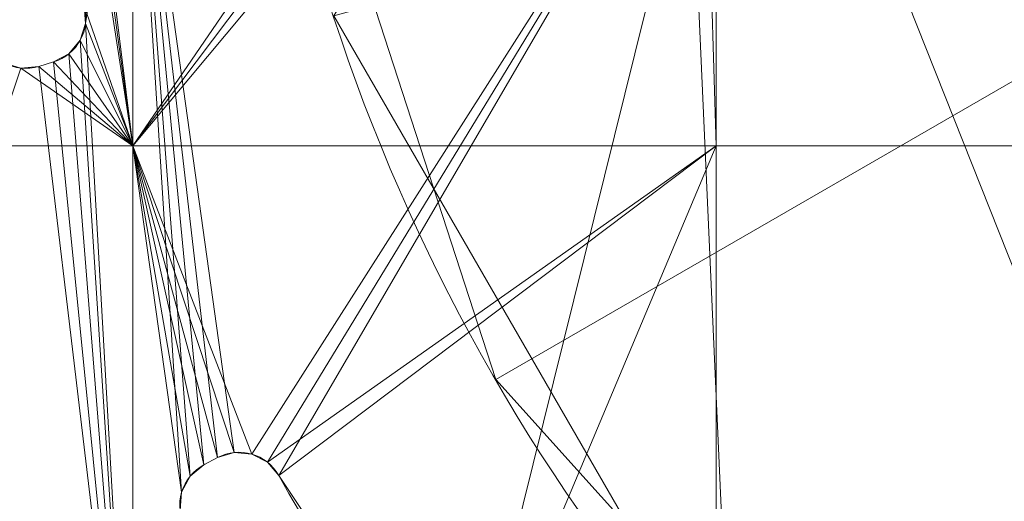
# Model space of a CAD drawing. Units: millimetres. Extents: x 119 to 1829, y -215 to 585.
# Drawn here: x 834 to 899, y 114 to 146 of the extents above; entities that cross this region are included whole.
import ezdxf

# ---------------------------------------------------------------- set-up
doc = ezdxf.new("R2010")
doc.units = ezdxf.units.MM
doc.layers.add('1', color=7, linetype='Continuous', true_color=0xffffff)

# ---------------------------------------------------------------- blocks, each defined once
blk = doc.blocks.new('UG_SURFACE_015')
at = {"layer": '1', "color": 251, "linetype": 'Continuous', "lineweight": 18}
for points in [[(865.747, 122.25, 706), (849.685, 171.684, 706), (855.118, 223.377, 706), (974, 184.75, 706)], [(849.685, 171.684, 712), (865.747, 122.25, 712), (900.527, 83.623, 712), (974, 184.75, 712)], [(948.011, 62.482, 706), (900.527, 83.623, 706), (865.747, 122.25, 706), (974, 184.75, 706)], [(849.685, 171.684, 712), (849.685, 171.684, 706), (865.747, 122.25, 706), (865.747, 122.25, 712)], [(865.747, 122.25, 712), (865.747, 122.25, 706), (900.527, 83.623, 706), (900.527, 83.623, 712)]]:
    blk.add_3dface(points, dxfattribs=at)
blk = doc.blocks.new('UG_SURFACE_024')
at = {"layer": '1', "color": 1, "linetype": 'Continuous', "lineweight": 18}
for points in [[(841.921, 204.302, 712), (841.921, 137.587, 712), (834.14, 200.342, 712), (834.495, 201.442, 712)], [(841.921, 137.587, 712), (841.921, 204.302, 712), (872.536, 185.429, 712), (872.818, 182.741, 712)], [(885.182, 182.741, 712), (885.464, 185.429, 712), (926.837, 204.302, 712), (926.837, 137.587, 712)], [(841.921, 137.587, 712), (833.395, 199.459, 712), (834.14, 200.342, 712)], [(841.921, 137.587, 712), (832.372, 198.923, 712), (833.395, 199.459, 712)], [(832.372, 198.923, 712), (841.921, 137.587, 712), (838.727, 146.785, 712), (834.495, 168.058, 712)], [(872.818, 182.741, 712), (874.17, 180.401, 712), (841.921, 137.587, 712)], [(926.837, 137.587, 712), (883.83, 180.401, 712), (885.182, 182.741, 712)], [(874.17, 180.401, 712), (876.356, 178.812, 712), (841.921, 137.587, 712)], [(881.644, 178.812, 712), (883.83, 180.401, 712), (926.837, 137.587, 712)], [(880.222, 137.587, 712), (841.921, 137.587, 712), (876.356, 178.812, 712), (879, 178.25, 712)], [(879, 178.25, 712), (880.222, 178.51, 712), (880.222, 137.587, 712)], [(926.837, 137.587, 712), (880.222, 137.587, 712), (880.222, 178.51, 712), (881.644, 178.812, 712)], [(841.921, 165.198, 720), (838.727, 146.785, 720), (838.819, 145.633, 720)], [(838.819, 145.633, 720), (841.921, 90.972, 720), (841.921, 165.198, 720)], [(841.921, 165.198, 720), (846.59, 116.648, 720), (847.472, 117.119, 720)], [(841.921, 165.198, 720), (845.675, 115.893, 720), (846.59, 116.648, 720)], [(847.472, 117.119, 720), (848.576, 117.458, 720), (841.921, 165.198, 720)], [(848.576, 117.458, 720), (849.727, 117.353, 720), (880.222, 165.198, 720), (841.921, 165.198, 720)], [(841.921, 165.198, 720), (845.124, 114.843, 720), (845.675, 115.893, 720)], [(845.023, 113.662, 720), (845.124, 114.843, 720), (841.921, 165.198, 720), (841.921, 90.972, 720)], [(880.222, 165.198, 720), (849.727, 117.353, 720), (850.753, 116.822, 720)], [(880.222, 165.198, 720), (850.753, 116.822, 720), (851.502, 115.943, 720)], [(880.222, 165.198, 720), (851.502, 115.943, 720), (863.552, 97.908, 720)], [(863.552, 97.908, 720), (864.078, 96.879, 720), (880.222, 90.972, 720), (880.222, 165.198, 720)], [(880.222, 165.198, 720), (880.222, 90.972, 720), (926.837, 90.972, 720), (926.837, 165.198, 720)], [(841.921, 137.587, 712), (838.819, 145.633, 712), (838.727, 146.785, 712)], [(838.819, 145.633, 712), (838.819, 145.633, 720), (838.727, 146.785, 720), (838.727, 146.785, 712)], [(841.921, 137.587, 712), (838.469, 144.532, 712), (838.819, 145.633, 712)], [(838.469, 144.532, 712), (838.469, 144.532, 720), (838.819, 145.633, 720), (838.819, 145.633, 712)], [(838.819, 145.633, 720), (838.469, 144.532, 720), (841.921, 90.972, 720)], [(837.729, 143.645, 712), (838.469, 144.532, 712), (841.921, 137.587, 712)], [(837.729, 143.645, 712), (837.729, 143.645, 720), (838.469, 144.532, 720), (838.469, 144.532, 712)], [(841.921, 90.972, 720), (838.469, 144.532, 720), (837.729, 143.645, 720)], [(836.709, 143.103, 712), (837.729, 143.645, 712), (841.921, 137.587, 712)], [(836.709, 143.103, 712), (836.709, 143.103, 720), (837.729, 143.645, 720), (837.729, 143.645, 712)], [(841.921, 90.972, 720), (837.729, 143.645, 720), (836.709, 143.103, 720)], [(841.921, 137.587, 712), (817.374, 137.587, 712), (833.439, 143.053, 712), (834.572, 142.7, 712)], [(834.572, 142.7, 720), (833.439, 143.053, 720), (817.374, 90.972, 720)], [(833.439, 143.053, 712), (833.439, 143.053, 720), (834.572, 142.7, 720), (834.572, 142.7, 712)], [(841.921, 137.587, 712), (835.752, 142.813, 712), (836.709, 143.103, 712)], [(835.752, 142.813, 712), (835.752, 142.813, 720), (836.709, 143.103, 720), (836.709, 143.103, 712)], [(836.709, 143.103, 720), (835.752, 142.813, 720), (841.921, 90.972, 720)], [(835.752, 142.813, 720), (834.572, 142.7, 720), (817.374, 90.972, 720), (841.921, 90.972, 720)], [(841.921, 137.587, 712), (834.572, 142.7, 712), (835.752, 142.813, 712)], [(834.572, 142.7, 712), (834.572, 142.7, 720), (835.752, 142.813, 720), (835.752, 142.813, 712)], [(817.374, 90.972, 712), (817.374, 137.587, 712), (841.921, 137.587, 712), (841.921, 90.972, 712)], [(850.753, 116.822, 712), (849.727, 117.353, 712), (841.921, 137.587, 712), (880.222, 137.587, 712)], [(841.921, 137.587, 712), (848.576, 117.458, 712), (847.472, 117.119, 712)], [(847.472, 117.119, 712), (846.59, 116.648, 712), (841.921, 137.587, 712)], [(849.727, 117.353, 712), (848.576, 117.458, 712), (841.921, 137.587, 712)], [(846.59, 116.648, 712), (845.675, 115.893, 712), (841.921, 137.587, 712)], [(845.675, 115.893, 712), (845.124, 114.843, 712), (841.921, 137.587, 712)], [(845.124, 114.843, 712), (845.023, 113.662, 712), (841.921, 90.972, 712), (841.921, 137.587, 712)], [(851.502, 115.943, 712), (850.753, 116.822, 712), (880.222, 137.587, 712)], [(863.552, 97.908, 712), (851.502, 115.943, 712), (880.222, 137.587, 712)], [(880.222, 137.587, 712), (880.222, 90.972, 712), (864.078, 96.879, 712), (863.552, 97.908, 712)], [(880.222, 90.972, 712), (880.222, 137.587, 712), (926.837, 137.587, 712), (926.837, 90.972, 712)], [(847.472, 117.119, 712), (847.472, 117.119, 720), (846.59, 116.648, 720), (846.59, 116.648, 712)], [(848.576, 117.458, 712), (848.576, 117.458, 720), (847.472, 117.119, 720), (847.472, 117.119, 712)], [(849.727, 117.353, 712), (849.727, 117.353, 720), (848.576, 117.458, 720), (848.576, 117.458, 712)], [(850.753, 116.822, 712), (850.753, 116.822, 720), (849.727, 117.353, 720), (849.727, 117.353, 712)], [(846.59, 116.648, 712), (846.59, 116.648, 720), (845.675, 115.893, 720), (845.675, 115.893, 712)], [(851.502, 115.943, 712), (851.502, 115.943, 720), (850.753, 116.822, 720), (850.753, 116.822, 712)], [(845.675, 115.893, 712), (845.675, 115.893, 720), (845.124, 114.843, 720), (845.124, 114.843, 712)], [(863.552, 97.908, 712), (863.552, 97.908, 720), (851.502, 115.943, 720), (851.502, 115.943, 712)], [(845.124, 114.843, 712), (845.124, 114.843, 720), (845.023, 113.662, 720), (845.023, 113.662, 712)]]:
    blk.add_3dface(points, dxfattribs=at)
blk = doc.blocks.new('UG_SURFACE_043')
at = {"layer": '1', "color": 252, "linetype": 'Continuous', "lineweight": 18}
for points in [[(965.75, 61.504, 6), (965.75, 179.476, 6), (885.464, 184.071, 6), (884.629, 181.5, 6)], [(884.629, 181.5, 6), (882.821, 179.491, 6), (965.75, 61.504, 6)], [(855.118, 146.123, 6), (881.107, 101.109, 6), (877.649, 178.392, 6), (875.179, 179.491, 6)], [(882.821, 179.491, 6), (880.351, 178.392, 6), (923.158, 70.557, 6), (965.75, 61.504, 6)], [(881.107, 101.109, 6), (923.158, 70.557, 6), (880.351, 178.392, 6), (877.649, 178.392, 6)], [(965.75, 176.5), (923.158, 70.557), (881.107, 101.109), (855.118, 146.123)], [(855.118, 146.123, 6), (855.118, 146.123), (881.107, 101.109), (881.107, 101.109, 6)]]:
    blk.add_3dface(points, dxfattribs=at)

msp = doc.modelspace()

# ---------------------------------------------------------------- linework, layer by layer
at = {"layer": '1', "color": 1, "linetype": 'Continuous', "lineweight": 18}
for p, q in [((836.709, 143.103, 720), (835.752, 142.813, 720)), ((836.709, 143.103, 712), (835.752, 142.813, 712)), ((836.709, 143.103, 720), (836.709, 143.103, 712)), ((835.752, 142.813, 712), (835.752, 142.813, 720)), ((847.472, 117.119, 712), (846.59, 116.648, 712)), ((847.472, 117.119, 720), (846.59, 116.648, 720)), ((847.472, 117.119, 712), (847.472, 117.119, 720)), ((846.59, 116.648, 720), (846.59, 116.648, 712)), ((851.502, 115.943, 720), (851.502, 115.943, 712))]:
    msp.add_line(p, q, dxfattribs=at)
at = {"layer": '1', "color": 1, "linetype": 'Continuous', "lineweight": 18, "extrusion": (-1.63633e-15, 4.37096e-15, -1)}
msp.add_circle((-974, 184.75, -718), 400, dxfattribs=at)
at = {"layer": '1', "color": 1, "linetype": 'Continuous', "lineweight": 18}
for centre, radius in [((974, 184.75, 714), 400), ((974, 184.75, 720), 398)]:
    msp.add_circle(centre, radius, dxfattribs=at)
at = {"layer": '1', "color": 1, "linetype": 'Continuous', "lineweight": 18, "extrusion": (-1.63633e-15, 3.96508e-15, -1)}
msp.add_circle((-974, 184.75, -712), 398, dxfattribs=at)
at = {"layer": '1', "color": 251, "linetype": 'Continuous', "lineweight": 18, "extrusion": (-1.63633e-15, 4.37096e-15, -1)}
msp.add_circle((-974, 184.75, -712), 125, dxfattribs=at)
at = {"layer": '1', "color": 251, "linetype": 'Continuous', "lineweight": 18}
msp.add_circle((974, 184.75, 706), 125, dxfattribs=at)
at = {"layer": '1', "color": 252, "linetype": 'Continuous', "lineweight": 18, "extrusion": (-1.63633e-15, 3.96508e-15, -1)}
msp.add_circle((-974, 184.75, -6), 125, dxfattribs=at)
at = {"layer": '1', "color": 252, "linetype": 'Continuous', "lineweight": 18}
msp.add_circle((974, 184.75), 125, dxfattribs=at)
at = {"layer": '1', "color": 1, "linetype": 'Continuous', "lineweight": 18, "extrusion": (-1.63633e-15, 4.37096e-15, -1)}
for centre, start, end in [((-835.838, 145.974, -720), 164.32291, 253.125), ((-834.881, 145.684, -720), 253.125, 344.31462), ((-848.886, 114.474, -720), 61.875, 150.67709), ((-848.004, 114.002, -720), 330.68538, 61.875)]:
    msp.add_arc(centre, 3, start, end, dxfattribs=at)
at = {"layer": '1', "color": 1, "linetype": 'Continuous', "lineweight": 18}
for centre, start, end in [((835.838, 145.974, 712), 286.875, 15.67709), ((834.881, 145.684, 712), 195.68538, 286.875), ((848.886, 114.474, 712), 29.32291, 118.125), ((848.004, 114.002, 712), 118.125, 209.31462)]:
    msp.add_arc(centre, 3, start, end, dxfattribs=at)
at = {"layer": '1', "color": 1, "linetype": 'Continuous', "lineweight": 18, "extrusion": (-1.63633e-15, 3.96508e-15, -1)}
for centre in [(-974, 184.75, -712), (-974, 184.75, -720)]:
    msp.add_arc(centre, 140.5, 321.82291, 330.67709, dxfattribs=at)

# ---------------------------------------------------------------- block references
at = {"layer": '1', "color": 1, "linetype": 'Continuous', "lineweight": 18}
msp.add_blockref('UG_SURFACE_024', (0, 0), dxfattribs=at)
at = {"layer": '1', "color": 251, "linetype": 'Continuous', "lineweight": 18}
msp.add_blockref('UG_SURFACE_015', (0, 0), dxfattribs=at)
at = {"layer": '1', "color": 252, "linetype": 'Continuous', "lineweight": 18}
msp.add_blockref('UG_SURFACE_043', (0, 0), dxfattribs=at)

doc.saveas('drawing.dxf')
